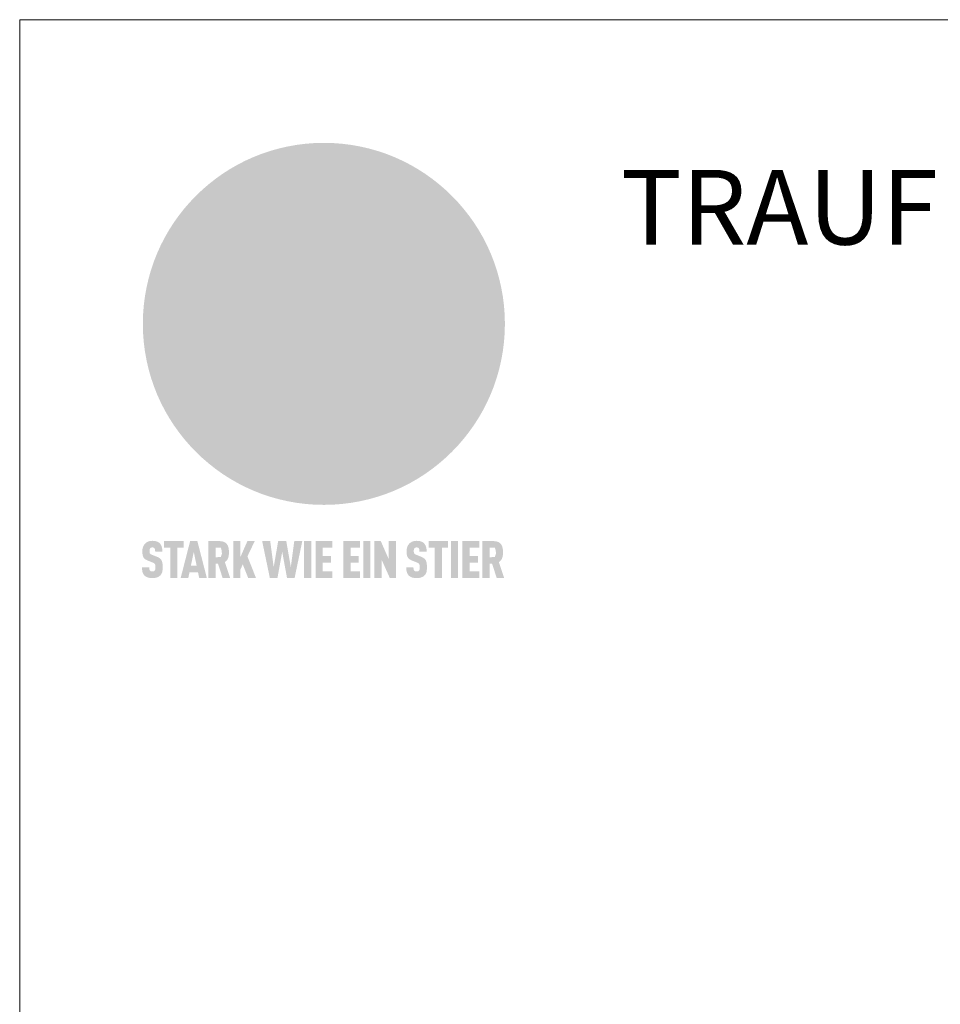
# Model space of a CAD drawing. Units: millimetres. Extents: x 0 to 70034, y 0 to 4832.
# Drawn here: x 38310 to 38556, y 776 to 1039 of the extents above; entities that cross this region are included whole.
import ezdxf

# ---------------------------------------------------------------- set-up
doc = ezdxf.new("R2010")
doc.units = ezdxf.units.MM
for name, color, linetype, lineweight, true_color in [('01_PREFA-Dachprodukt', 7, 'Continuous', 25, 0xe1000f), ('10_Blattrahmen', 7, 'Continuous', 20, 0x000000), ('20_PREFA_Logo_weiss', 7, 'Continuous', 0, 0xfefefe), ('99_Text_1_DE', 7, 'Continuous', 25, 0xe1000f)]:
    doc.layers.add(name, color=color, linetype=linetype, lineweight=lineweight, true_color=true_color)
doc.styles.add('Arial', font='arial.ttf')

# ---------------------------------------------------------------- blocks, each defined once
blk = doc.blocks.new('A$C8d5866de')
h = blk.add_hatch(color=256)
h.dxf.hatch_style = 1
h.paths.add_polyline_path([(25.88, -1.79), (30.43, 2.83), (29.86, 3.85), (28.97, 5.42), (30.61, 5.51), (31.96, 5.49), (33.06, 5.39), (33.94, 5.21), (34.61, 4.98), (35.11, 4.71), (35.46, 4.42), (35.69, 4.13), (35.9, 3.67), (35.98, 3.2), (35.97, 2.74), (35.88, 2.32), (35.64, 1.65), (35.51, 1.39), (36.65, 2.5), (37.57, 3.44), (38.25, 4.27), (38.73, 4.92), (39.28, 5.79), (39.5, 6.31), (39.65, 6.89), (39.69, 7.52), (39.6, 8.21), (39.47, 8.6), (39.26, 8.97), (38.98, 9.31), (38.65, 9.63), (37.83, 10.18), (36.87, 10.64), (35.83, 11), (34.77, 11.29), (32.84, 11.67), (31.68, 11.8), (30.43, 11.88), (27.94, 11.93), (25.2, 11.86), (17.95, 24.26), (10.7, 36.66), (8.97, 36.63), (6.95, 36.49), (4.31, 36.16), (1.14, 35.59), (-0.61, 35.19), (-2.45, 34.69), (-4.36, 34.11), (-6.35, 33.41), (-8.39, 32.6), (-10.46, 31.66), (-11.95, 30.89), (-13.43, 30), (-14.88, 29.02), (-16.32, 27.96), (-17.72, 26.84), (-19.08, 25.66), (-21.68, 23.2), (-22.14, 22.78), (-22.7, 22.36), (-23.36, 21.94), (-24.12, 21.55), (-24.97, 21.2), (-25.93, 20.9), (-26.99, 20.66), (-28.15, 20.51), (-29.98, 20.27), (-31.01, 20.05), (-32.1, 19.74), (-33.19, 19.33), (-34.26, 18.78), (-35.28, 18.09), (-36.22, 17.24), (-36.66, 16.71), (-37.03, 16.13), (-37.33, 15.51), (-37.55, 14.89), (-37.7, 14.29), (-37.78, 13.71), (-37.79, 13.18), (-37.72, 12.72), (-38.08, 11.63), (-38.22, 10.64), (-38.19, 10.19), (-38.11, 9.8), (-37.98, 9.46), (-37.78, 9.18), (-37.03, 8.53), (-36.05, 7.94), (-34.78, 7.39), (-33.14, 6.84), (-33.5, 11.52), (-34.4, 12.11), (-35.06, 12.75), (-35.31, 13.13), (-35.46, 13.54), (-35.48, 13.86), (-35.41, 14.23), (-35.27, 14.62), (-35.05, 15.03), (-34.77, 15.43), (-34.42, 15.82), (-34.02, 16.17), (-33.56, 16.47), (-32.89, 16.79), (-32.13, 17.06), (-30.54, 17.45), (-28.73, 17.72), (-30.86, 5.72), (-33, -6.29), (-29.59, -5.64), (-26.61, -6.5), (-22.92, -0.91), (-15.97, -5.92), (-15.49, -19.29), (-11.91, -18.61), (-8.49, -19.48), (-3.25, -8.34), (0.23, -8.34), (4.44, -12.51), (15.04, -12.51), (16.8, -10.76), (21.99, -15.14), (27.17, -19.52), (30.62, -18.8), (35.07, -19.41)])
h.paths.add_polyline_path([(3.16, 5.42), (2.9, 5.18), (2.55, 5.05), (2.08, 5.01), (0.96, 5.1), (-0.85, 5.43), (-3.75, 5.67), (-5.66, 5.69), (-6.49, 5.61), (-7.16, 5.46), (-8.07, 5.08), (-8.8, 4.62), (-9.07, 4.35), (-9.29, 4.04), (-9.42, 3.7), (-9.47, 3.33), (-9.41, 2.6), (-9.26, 2.07), (-9.02, 1.62), (-10.37, 3.02), (-11.42, 4.18), (-12.15, 5.15), (-12.49, 5.78), (-12.81, 6.53), (-13.02, 7.28), (-13.05, 7.62), (-13.02, 7.92), (-12.83, 8.55), (-12.64, 8.93), (-12.35, 9.33), (-11.94, 9.74), (-11.37, 10.16), (-10.61, 10.57), (-9.64, 10.97), (-8.51, 11.31), (-7.32, 11.56), (-4.99, 11.87), (-3.05, 11.99), (-1.93, 12), (0.67, 11.9), (2.19, 11.76), (2.74, 11.68), (3.04, 11.57), (3.19, 11.39), (3.33, 11.09), (3.55, 10.23), (3.7, 9.24), (3.77, 8.37), (3.75, 7.52), (3.63, 6.59), (3.52, 6.14), (3.36, 5.75)], flags=16)
h = blk.add_hatch(color=256)
h.dxf.hatch_style = 1
h.paths.add_polyline_path([(-43.86, -62.92), (-43.89, -62.89), (-43.93, -62.86), (-43.97, -62.83), (-44.01, -62.8), (-44.05, -62.77), (-44.09, -62.74), (-44.13, -62.71), (-44.17, -62.68), (-44.21, -62.66), (-44.26, -62.63), (-44.3, -62.6), (-44.35, -62.58), (-44.45, -62.53), (-44.55, -62.48), (-44.66, -62.43), (-46.1, -61.86), (-46.19, -61.82), (-46.28, -61.78), (-46.35, -61.74), (-46.41, -61.7), (-46.46, -61.66), (-46.52, -61.61), (-46.56, -61.56), (-46.6, -61.51), (-46.63, -61.45), (-46.65, -61.39), (-46.67, -61.34), (-46.68, -61.28), (-46.69, -61.22), (-46.71, -61.15), (-46.71, -61.05), (-46.72, -60.95), (-46.71, -60.75), (-46.71, -60.67), (-46.7, -60.57), (-46.69, -60.5), (-46.67, -60.44), (-46.66, -60.38), (-46.63, -60.32), (-46.61, -60.27), (-46.58, -60.22), (-46.52, -60.14), (-46.48, -60.09), (-46.43, -60.05), (-46.39, -60.02), (-46.33, -59.99), (-46.28, -59.97), (-46.22, -59.95), (-46.15, -59.93), (-46.09, -59.92), (-45.98, -59.91), (-45.9, -59.91), (-45.83, -59.91), (-45.76, -59.93), (-45.69, -59.94), (-45.63, -59.96), (-45.57, -59.99), (-45.51, -60.03), (-45.45, -60.07), (-45.4, -60.12), (-45.36, -60.18), (-45.32, -60.24), (-45.29, -60.31), (-45.26, -60.39), (-45.24, -60.46), (-45.23, -60.53), (-45.22, -60.6), (-45.21, -60.66), (-45.21, -60.76), (-45.2, -60.91), (-45.2, -61.03), (-43.28, -61.03), (-43.28, -60.85), (-43.28, -60.67), (-43.3, -60.5), (-43.31, -60.41), (-43.32, -60.33), (-43.33, -60.25), (-43.34, -60.17), (-43.36, -60.09), (-43.37, -60.01), (-43.39, -59.93), (-43.41, -59.86), (-43.43, -59.79), (-43.45, -59.71), (-43.47, -59.64), (-43.5, -59.57), (-43.52, -59.5), (-43.55, -59.44), (-43.58, -59.37), (-43.61, -59.31), (-43.65, -59.25), (-43.68, -59.19), (-43.72, -59.13), (-43.76, -59.07), (-43.8, -59.01), (-43.84, -58.96), (-43.88, -58.91), (-43.93, -58.86), (-43.97, -58.81), (-44.02, -58.76), (-44.06, -58.72), (-44.1, -58.68), (-44.14, -58.65), (-44.19, -58.61), (-44.23, -58.58), (-44.28, -58.55), (-44.32, -58.52), (-44.37, -58.49), (-44.42, -58.46), (-44.47, -58.43), (-44.53, -58.41), (-44.58, -58.38), (-44.64, -58.36), (-44.69, -58.34), (-44.75, -58.32), (-44.81, -58.3), (-44.87, -58.28), (-44.94, -58.26), (-45, -58.24), (-45.07, -58.23), (-45.13, -58.21), (-45.2, -58.2), (-45.27, -58.19), (-45.34, -58.18), (-45.41, -58.17), (-45.49, -58.16), (-45.64, -58.15), (-45.8, -58.14), (-45.96, -58.13), (-46.1, -58.14), (-46.17, -58.14), (-46.24, -58.15), (-46.3, -58.15), (-46.37, -58.16), (-46.44, -58.17), (-46.5, -58.18), (-46.56, -58.19), (-46.63, -58.2), (-46.69, -58.21), (-46.75, -58.23), (-46.81, -58.24), (-46.87, -58.26), (-46.92, -58.28), (-46.98, -58.3), (-47.04, -58.32), (-47.09, -58.34), (-47.15, -58.36), (-47.2, -58.38), (-47.25, -58.41), (-47.31, -58.43), (-47.36, -58.46), (-47.41, -58.49), (-47.46, -58.52), (-47.5, -58.55), (-47.55, -58.58), (-47.6, -58.61), (-47.64, -58.65), (-47.69, -58.68), (-47.73, -58.72), (-47.77, -58.76), (-47.83, -58.81), (-47.88, -58.86), (-47.93, -58.91), (-47.98, -58.96), (-48.02, -59.02), (-48.07, -59.07), (-48.11, -59.13), (-48.15, -59.19), (-48.19, -59.25), (-48.23, -59.31), (-48.27, -59.37), (-48.3, -59.43), (-48.34, -59.5), (-48.37, -59.56), (-48.4, -59.63), (-48.43, -59.7), (-48.45, -59.77), (-48.48, -59.84), (-48.5, -59.91), (-48.52, -59.99), (-48.54, -60.06), (-48.56, -60.13), (-48.57, -60.21), (-48.59, -60.29), (-48.6, -60.36), (-48.61, -60.44), (-48.62, -60.52), (-48.63, -60.6), (-48.63, -60.69), (-48.64, -60.77), (-48.64, -60.85), (-48.64, -61.07), (-48.64, -61.21), (-48.63, -61.33), (-48.62, -61.46), (-48.61, -61.58), (-48.6, -61.69), (-48.58, -61.8), (-48.56, -61.9), (-48.54, -62), (-48.53, -62.05), (-48.52, -62.1), (-48.5, -62.15), (-48.49, -62.19), (-48.47, -62.24), (-48.46, -62.28), (-48.44, -62.32), (-48.43, -62.36), (-48.41, -62.4), (-48.39, -62.44), (-48.37, -62.48), (-48.36, -62.51), (-48.34, -62.55), (-48.32, -62.58), (-48.29, -62.61), (-48.27, -62.65), (-48.25, -62.68), (-48.23, -62.71), (-48.2, -62.74), (-48.18, -62.77), (-48.15, -62.8), (-48.13, -62.83), (-48.1, -62.86), (-48.07, -62.89), (-48.04, -62.92), (-48.01, -62.94), (-47.98, -62.97), (-47.95, -63), (-47.92, -63.02), (-47.89, -63.05), (-47.85, -63.07), (-47.82, -63.1), (-47.78, -63.12), (-47.75, -63.15), (-47.71, -63.17), (-47.67, -63.19), (-47.64, -63.21), (-47.6, -63.23), (-47.56, -63.26), (-47.52, -63.28), (-47.43, -63.32), (-47.35, -63.35), (-46, -63.9), (-45.88, -63.95), (-45.82, -63.97), (-45.76, -64), (-45.68, -64.04), (-45.59, -64.08), (-45.54, -64.12), (-45.47, -64.16), (-45.42, -64.21), (-45.37, -64.25), (-45.32, -64.3), (-45.28, -64.35), (-45.25, -64.4), (-45.23, -64.46), (-45.2, -64.53), (-45.18, -64.6), (-45.16, -64.69), (-45.14, -64.77), (-45.14, -64.84), (-45.13, -64.9), (-45.12, -64.97), (-45.12, -65.05), (-45.12, -65.12), (-45.12, -65.2), (-45.12, -65.4), (-45.12, -65.49), (-45.13, -65.55), (-45.14, -65.61), (-45.15, -65.68), (-45.16, -65.76), (-45.18, -65.83), (-45.2, -65.9), (-45.23, -65.97), (-45.26, -66.03), (-45.3, -66.08), (-45.32, -66.11), (-45.34, -66.13), (-45.38, -66.17), (-45.42, -66.21), (-45.47, -66.24), (-45.53, -66.27), (-45.59, -66.3), (-45.65, -66.32), (-45.72, -66.33), (-45.8, -66.34), (-45.88, -66.35), (-45.97, -66.35), (-46.05, -66.35), (-46.12, -66.34), (-46.2, -66.33), (-46.27, -66.31), (-46.33, -66.29), (-46.39, -66.26), (-46.45, -66.23), (-46.51, -66.19), (-46.56, -66.15), (-46.6, -66.11), (-46.63, -66.06), (-46.67, -66.01), (-46.7, -65.95), (-46.73, -65.88), (-46.75, -65.8), (-46.76, -65.75), (-46.77, -65.69), (-46.78, -65.63), (-46.78, -65.57), (-46.79, -65.51), (-46.79, -65.44), (-46.8, -65.37), (-46.8, -65.3), (-46.8, -65.23), (-48.72, -65.23), (-48.72, -65.41), (-48.72, -65.59), (-48.71, -65.76), (-48.69, -65.92), (-48.67, -66.08), (-48.66, -66.16), (-48.65, -66.23), (-48.63, -66.3), (-48.62, -66.37), (-48.6, -66.44), (-48.58, -66.51), (-48.56, -66.58), (-48.54, -66.64), (-48.52, -66.7), (-48.5, -66.77), (-48.47, -66.83), (-48.44, -66.89), (-48.41, -66.94), (-48.38, -67), (-48.35, -67.06), (-48.32, -67.11), (-48.28, -67.16), (-48.25, -67.21), (-48.21, -67.26), (-48.17, -67.31), (-48.13, -67.36), (-48.08, -67.41), (-48.04, -67.45), (-48, -67.49), (-47.96, -67.53), (-47.91, -67.56), (-47.86, -67.6), (-47.81, -67.64), (-47.76, -67.67), (-47.71, -67.7), (-47.65, -67.74), (-47.6, -67.77), (-47.54, -67.8), (-47.48, -67.83), (-47.42, -67.86), (-47.36, -67.88), (-47.29, -67.91), (-47.23, -67.93), (-47.16, -67.96), (-47.09, -67.98), (-47.02, -68), (-46.95, -68.02), (-46.88, -68.03), (-46.8, -68.05), (-46.73, -68.06), (-46.65, -68.08), (-46.57, -68.09), (-46.48, -68.1), (-46.4, -68.11), (-46.32, -68.11), (-46.23, -68.12), (-46.14, -68.12), (-45.96, -68.13), (-45.78, -68.12), (-45.69, -68.12), (-45.6, -68.11), (-45.52, -68.1), (-45.44, -68.09), (-45.35, -68.08), (-45.27, -68.07), (-45.2, -68.06), (-45.12, -68.04), (-45.04, -68.03), (-44.97, -68.01), (-44.89, -67.99), (-44.82, -67.97), (-44.75, -67.94), (-44.68, -67.92), (-44.62, -67.89), (-44.55, -67.87), (-44.49, -67.84), (-44.43, -67.81), (-44.37, -67.78), (-44.31, -67.75), (-44.25, -67.72), (-44.2, -67.69), (-44.14, -67.65), (-44.09, -67.62), (-44.04, -67.58), (-43.99, -67.55), (-43.95, -67.51), (-43.9, -67.47), (-43.86, -67.43), (-43.82, -67.39), (-43.77, -67.34), (-43.73, -67.3), (-43.69, -67.25), (-43.65, -67.2), (-43.63, -67.17), (-43.61, -67.14), (-43.59, -67.12), (-43.57, -67.09), (-43.54, -67.04), (-43.51, -66.98), (-43.48, -66.92), (-43.45, -66.86), (-43.42, -66.8), (-43.4, -66.74), (-43.38, -66.68), (-43.35, -66.62), (-43.33, -66.55), (-43.32, -66.49), (-43.3, -66.42), (-43.29, -66.35), (-43.27, -66.28), (-43.26, -66.21), (-43.24, -66.06), (-43.22, -65.9), (-43.21, -65.74), (-43.2, -65.57), (-43.19, -65.4), (-43.19, -65.21), (-43.19, -65.06), (-43.2, -64.9), (-43.2, -64.75), (-43.21, -64.61), (-43.22, -64.48), (-43.23, -64.34), (-43.25, -64.22), (-43.27, -64.1), (-43.29, -63.98), (-43.3, -63.93), (-43.31, -63.87), (-43.33, -63.82), (-43.34, -63.77), (-43.36, -63.72), (-43.37, -63.67), (-43.39, -63.62), (-43.41, -63.58), (-43.42, -63.53), (-43.44, -63.49), (-43.46, -63.45), (-43.48, -63.41), (-43.5, -63.37), (-43.52, -63.33), (-43.54, -63.29), (-43.57, -63.26), (-43.59, -63.22), (-43.62, -63.18), (-43.64, -63.15), (-43.67, -63.11), (-43.7, -63.08), (-43.73, -63.05), (-43.76, -63.01), (-43.79, -62.98), (-43.82, -62.95)])
h = blk.add_hatch(color=256)
h.dxf.hatch_style = 1
h.paths.add_polyline_path([(-39.22, -59.98), (-37.56, -59.98), (-37.56, -58.2), (-42.8, -58.2), (-42.8, -59.98), (-41.14, -59.98), (-41.14, -68.06), (-39.22, -68.06)])
h = blk.add_hatch(color=256)
h.dxf.hatch_style = 1
h.paths.add_polyline_path([(-38.36, -68.06), (-36.32, -68.06), (-36, -66.54), (-33.73, -66.54), (-33.41, -68.06), (-31.36, -68.06), (-33.9, -58.2), (-35.83, -58.2)])
h.paths.add_polyline_path([(-35.62, -64.76), (-34.86, -61.1), (-34.1, -64.76)], flags=16)
h = blk.add_hatch(color=256)
h.dxf.hatch_style = 1
h.paths.add_polyline_path([(-30.96, -68.06), (-29.03, -68.06), (-29.03, -64.26), (-28.37, -64.26), (-27.14, -68.06), (-25.13, -68.06), (-26.54, -63.83), (-26.46, -63.77), (-26.42, -63.74), (-26.38, -63.71), (-26.34, -63.68), (-26.3, -63.65), (-26.27, -63.62), (-26.23, -63.59), (-26.19, -63.56), (-26.16, -63.52), (-26.13, -63.49), (-26.1, -63.46), (-26.06, -63.42), (-26.03, -63.39), (-26, -63.36), (-25.98, -63.32), (-25.95, -63.29), (-25.92, -63.25), (-25.9, -63.21), (-25.87, -63.18), (-25.85, -63.14), (-25.82, -63.1), (-25.8, -63.06), (-25.78, -63.03), (-25.76, -62.99), (-25.74, -62.95), (-25.72, -62.91), (-25.7, -62.87), (-25.69, -62.83), (-25.67, -62.79), (-25.66, -62.74), (-25.64, -62.7), (-25.62, -62.62), (-25.59, -62.53), (-25.57, -62.45), (-25.55, -62.36), (-25.53, -62.27), (-25.51, -62.18), (-25.5, -62.09), (-25.48, -62), (-25.47, -61.9), (-25.46, -61.81), (-25.45, -61.71), (-25.45, -61.62), (-25.44, -61.52), (-25.44, -61.42), (-25.44, -61.32), (-25.45, -60.88), (-25.45, -60.71), (-25.47, -60.55), (-25.49, -60.39), (-25.5, -60.31), (-25.51, -60.24), (-25.52, -60.17), (-25.54, -60.09), (-25.55, -60.02), (-25.57, -59.95), (-25.59, -59.88), (-25.61, -59.82), (-25.63, -59.75), (-25.65, -59.68), (-25.67, -59.62), (-25.69, -59.56), (-25.72, -59.5), (-25.75, -59.44), (-25.77, -59.38), (-25.8, -59.32), (-25.83, -59.26), (-25.86, -59.21), (-25.9, -59.16), (-25.93, -59.1), (-25.97, -59.05), (-26, -59), (-26.02, -58.98), (-26.04, -58.95), (-26.06, -58.93), (-26.08, -58.91), (-26.1, -58.88), (-26.12, -58.86), (-26.14, -58.84), (-26.17, -58.82), (-26.19, -58.8), (-26.21, -58.77), (-26.23, -58.75), (-26.26, -58.73), (-26.28, -58.71), (-26.31, -58.69), (-26.33, -58.68), (-26.36, -58.66), (-26.39, -58.64), (-26.41, -58.62), (-26.44, -58.6), (-26.47, -58.59), (-26.52, -58.55), (-26.58, -58.52), (-26.64, -58.49), (-26.71, -58.46), (-26.77, -58.43), (-26.84, -58.41), (-26.91, -58.38), (-26.98, -58.36), (-27.05, -58.34), (-27.12, -58.32), (-27.2, -58.3), (-27.28, -58.29), (-27.36, -58.27), (-27.44, -58.26), (-27.52, -58.25), (-27.61, -58.23), (-27.7, -58.23), (-27.79, -58.22), (-27.88, -58.21), (-27.97, -58.21), (-28.17, -58.2), (-30.96, -58.2)])
h.paths.add_polyline_path([(-29.03, -59.98), (-27.61, -59.98), (-27.45, -60.48), (-27.44, -60.53), (-27.37, -60.79), (-27.37, -60.94), (-27.32, -61.59), (-27.61, -62.43), (-29.03, -62.57)], flags=16)
h = blk.add_hatch(color=256)
h.dxf.hatch_style = 1
h.paths.add_polyline_path([(-22.35, -62.44), (-22.35, -58.2), (-24.28, -58.2), (-24.28, -68.06), (-22.35, -68.06), (-22.35, -65.79), (-21.72, -64.46), (-20.3, -68.06), (-18.2, -68.06), (-20.48, -62.3), (-18.52, -58.2), (-20.48, -58.2)])
h = blk.add_hatch(color=256)
h.dxf.hatch_style = 1
h.paths.add_polyline_path([(-14.48, -68.06), (-12.43, -68.06), (-11.16, -61.08), (-9.88, -68.06), (-7.84, -68.06), (-5.78, -58.2), (-7.93, -58.2), (-8.86, -65.17), (-10.08, -58.2), (-12.24, -58.2), (-13.45, -65.17), (-14.38, -58.2), (-16.54, -58.2)])
h = blk.add_hatch(color=256)
h.dxf.hatch_style = 1
h.paths.add_polyline_path([(-5.32, -68.06), (-3.4, -68.06), (-3.4, -58.2), (-5.32, -58.2)])
h = blk.add_hatch(color=256)
h.dxf.hatch_style = 1
h.paths.add_polyline_path([(-0.32, -59.98), (2.25, -59.98), (2.25, -58.2), (-2.24, -58.2), (-2.24, -68.06), (2.25, -68.06), (2.25, -66.28), (-0.32, -66.28), (-0.32, -63.98), (1.9, -63.98), (1.9, -62.21), (-0.32, -62.21)])
h = blk.add_hatch(color=256)
h.dxf.hatch_style = 1
h.paths.add_polyline_path([(9.71, -68.06), (9.71, -66.28), (7.14, -66.28), (7.14, -63.98), (9.35, -63.98), (9.35, -62.21), (7.14, -62.21), (7.14, -59.98), (9.71, -59.98), (9.71, -58.2), (5.21, -58.2), (5.21, -68.06)])
h = blk.add_hatch(color=256)
h.dxf.hatch_style = 1
h.paths.add_polyline_path([(12.45, -58.2), (10.53, -58.2), (10.53, -68.06), (12.45, -68.06)])
h = blk.add_hatch(color=256)
h.dxf.hatch_style = 1
h.paths.add_polyline_path([(15.24, -58.2), (13.56, -58.2), (13.56, -68.06), (15.49, -68.06), (15.49, -63.24), (17.65, -68.06), (19.29, -68.06), (19.29, -58.2), (17.36, -58.2), (17.36, -63.02)])
h = blk.add_hatch(color=256)
h.dxf.hatch_style = 1
h.paths.add_polyline_path([(24.09, -60.75), (24.09, -60.67), (24.1, -60.57), (24.12, -60.5), (24.13, -60.44), (24.15, -60.38), (24.17, -60.32), (24.19, -60.27), (24.22, -60.22), (24.28, -60.14), (24.32, -60.09), (24.37, -60.05), (24.42, -60.02), (24.47, -59.99), (24.52, -59.97), (24.58, -59.95), (24.65, -59.93), (24.72, -59.92), (24.82, -59.91), (24.9, -59.91), (24.97, -59.91), (25.05, -59.93), (25.11, -59.94), (25.17, -59.96), (25.23, -59.99), (25.29, -60.03), (25.35, -60.07), (25.4, -60.12), (25.44, -60.18), (25.48, -60.24), (25.52, -60.31), (25.54, -60.39), (25.56, -60.46), (25.58, -60.53), (25.58, -60.6), (25.59, -60.66), (25.6, -60.76), (25.6, -60.91), (25.6, -61.03), (27.53, -61.03), (27.53, -60.85), (27.52, -60.67), (27.5, -60.5), (27.5, -60.41), (27.49, -60.33), (27.47, -60.25), (27.46, -60.17), (27.45, -60.09), (27.43, -60.01), (27.41, -59.93), (27.39, -59.86), (27.37, -59.79), (27.35, -59.71), (27.33, -59.64), (27.31, -59.57), (27.28, -59.5), (27.25, -59.44), (27.22, -59.37), (27.19, -59.31), (27.16, -59.25), (27.12, -59.19), (27.09, -59.13), (27.05, -59.07), (27.01, -59.01), (26.97, -58.96), (26.92, -58.91), (26.88, -58.86), (26.83, -58.81), (26.78, -58.76), (26.74, -58.72), (26.7, -58.68), (26.66, -58.65), (26.62, -58.61), (26.57, -58.58), (26.53, -58.55), (26.48, -58.52), (26.43, -58.49), (26.38, -58.46), (26.33, -58.43), (26.28, -58.41), (26.22, -58.38), (26.17, -58.36), (26.11, -58.34), (26.05, -58.32), (25.99, -58.3), (25.93, -58.28), (25.87, -58.26), (25.8, -58.24), (25.74, -58.23), (25.67, -58.21), (25.6, -58.2), (25.53, -58.19), (25.46, -58.18), (25.39, -58.17), (25.32, -58.16), (25.16, -58.15), (25.01, -58.14), (24.84, -58.13), (24.7, -58.14), (24.63, -58.14), (24.57, -58.15), (24.5, -58.15), (24.43, -58.16), (24.37, -58.17), (24.3, -58.18), (24.24, -58.19), (24.18, -58.2), (24.12, -58.21), (24.05, -58.23), (24, -58.24), (23.94, -58.26), (23.88, -58.28), (23.82, -58.3), (23.76, -58.32), (23.71, -58.34), (23.66, -58.36), (23.6, -58.38), (23.55, -58.41), (23.5, -58.43), (23.45, -58.46), (23.4, -58.49), (23.35, -58.52), (23.3, -58.55), (23.25, -58.58), (23.21, -58.61), (23.16, -58.65), (23.12, -58.68), (23.07, -58.72), (23.03, -58.76), (22.98, -58.81), (22.92, -58.86), (22.87, -58.91), (22.83, -58.96), (22.78, -59.02), (22.73, -59.07), (22.69, -59.13), (22.65, -59.19), (22.61, -59.25), (22.57, -59.31), (22.53, -59.37), (22.5, -59.43), (22.47, -59.5), (22.44, -59.56), (22.41, -59.63), (22.38, -59.7), (22.35, -59.77), (22.33, -59.84), (22.3, -59.91), (22.28, -59.99), (22.26, -60.06), (22.25, -60.13), (22.23, -60.21), (22.22, -60.29), (22.2, -60.36), (22.19, -60.44), (22.18, -60.52), (22.18, -60.6), (22.17, -60.69), (22.17, -60.77), (22.16, -60.85), (22.16, -61.07), (22.17, -61.21), (22.17, -61.33), (22.18, -61.46), (22.19, -61.58), (22.21, -61.69), (22.22, -61.8), (22.24, -61.9), (22.26, -62), (22.27, -62.05), (22.29, -62.1), (22.3, -62.15), (22.31, -62.19), (22.33, -62.24), (22.34, -62.28), (22.36, -62.32), (22.38, -62.36), (22.39, -62.4), (22.41, -62.44), (22.43, -62.48), (22.45, -62.51), (22.47, -62.55), (22.49, -62.58), (22.51, -62.61), (22.53, -62.65), (22.55, -62.68), (22.58, -62.71), (22.6, -62.74), (22.63, -62.77), (22.65, -62.8), (22.68, -62.83), (22.71, -62.86), (22.73, -62.89), (22.76, -62.92), (22.79, -62.94), (22.82, -62.97), (22.85, -63), (22.88, -63.02), (22.92, -63.05), (22.95, -63.07), (22.99, -63.1), (23.02, -63.12), (23.06, -63.15), (23.09, -63.17), (23.13, -63.19), (23.17, -63.21), (23.21, -63.23), (23.25, -63.26), (23.29, -63.28), (23.37, -63.32), (23.46, -63.35), (24.8, -63.9), (24.93, -63.95), (24.99, -63.97), (25.04, -64), (25.13, -64.04), (25.21, -64.08), (25.27, -64.12), (25.33, -64.16), (25.39, -64.21), (25.44, -64.25), (25.48, -64.3), (25.52, -64.35), (25.55, -64.4), (25.58, -64.46), (25.6, -64.53), (25.62, -64.6), (25.64, -64.69), (25.66, -64.77), (25.67, -64.84), (25.67, -64.9), (25.68, -64.97), (25.68, -65.05), (25.68, -65.12), (25.69, -65.2), (25.68, -65.4), (25.68, -65.49), (25.67, -65.55), (25.67, -65.61), (25.66, -65.68), (25.64, -65.76), (25.63, -65.83), (25.6, -65.9), (25.58, -65.97), (25.54, -66.03), (25.51, -66.08), (25.48, -66.11), (25.46, -66.13), (25.43, -66.17), (25.38, -66.21), (25.33, -66.24), (25.27, -66.27), (25.21, -66.3), (25.15, -66.32), (25.08, -66.33), (25.01, -66.34), (24.92, -66.35), (24.83, -66.35), (24.76, -66.35), (24.68, -66.34), (24.6, -66.33), (24.54, -66.31), (24.48, -66.29), (24.42, -66.26), (24.36, -66.23), (24.29, -66.19), (24.24, -66.15), (24.21, -66.11), (24.17, -66.06), (24.14, -66.01), (24.11, -65.95), (24.08, -65.88), (24.05, -65.8), (24.04, -65.75), (24.03, -65.69), (24.03, -65.63), (24.02, -65.57), (24.01, -65.51), (24.01, -65.44), (24.01, -65.37), (24.01, -65.3), (24.01, -65.23), (22.08, -65.23), (22.08, -65.41), (22.09, -65.59), (22.1, -65.76), (22.11, -65.92), (22.13, -66.08), (22.14, -66.16), (22.16, -66.23), (22.17, -66.3), (22.19, -66.37), (22.2, -66.44), (22.22, -66.51), (22.24, -66.58), (22.26, -66.64), (22.28, -66.7), (22.31, -66.77), (22.33, -66.83), (22.36, -66.89), (22.39, -66.94), (22.42, -67), (22.45, -67.06), (22.48, -67.11), (22.52, -67.16), (22.56, -67.21), (22.59, -67.26), (22.63, -67.31), (22.68, -67.36), (22.72, -67.41), (22.76, -67.45), (22.8, -67.49), (22.85, -67.53), (22.89, -67.56), (22.94, -67.6), (22.99, -67.64), (23.04, -67.67), (23.09, -67.7), (23.15, -67.74), (23.2, -67.77), (23.26, -67.8), (23.32, -67.83), (23.38, -67.86), (23.44, -67.88), (23.51, -67.91), (23.57, -67.93), (23.64, -67.96), (23.71, -67.98), (23.78, -68), (23.85, -68.02), (23.93, -68.03), (24, -68.05), (24.08, -68.06), (24.16, -68.08), (24.24, -68.09), (24.32, -68.1), (24.4, -68.11), (24.49, -68.11), (24.57, -68.12), (24.66, -68.12), (24.84, -68.13), (25.02, -68.12), (25.11, -68.12), (25.2, -68.11), (25.28, -68.1), (25.37, -68.09), (25.45, -68.08), (25.53, -68.07), (25.61, -68.06), (25.69, -68.04), (25.76, -68.03), (25.84, -68.01), (25.91, -67.99), (25.98, -67.97), (26.05, -67.94), (26.12, -67.92), (26.18, -67.89), (26.25, -67.87), (26.31, -67.84), (26.38, -67.81), (26.44, -67.78), (26.49, -67.75), (26.55, -67.72), (26.61, -67.69), (26.66, -67.65), (26.71, -67.62), (26.76, -67.58), (26.81, -67.55), (26.86, -67.51), (26.9, -67.47), (26.94, -67.43), (26.99, -67.39), (27.03, -67.34), (27.07, -67.3), (27.12, -67.25), (27.15, -67.2), (27.17, -67.17), (27.19, -67.14), (27.21, -67.12), (27.23, -67.09), (27.26, -67.04), (27.29, -66.98), (27.33, -66.92), (27.35, -66.86), (27.38, -66.8), (27.4, -66.74), (27.43, -66.68), (27.45, -66.62), (27.47, -66.55), (27.49, -66.49), (27.5, -66.42), (27.52, -66.35), (27.53, -66.28), (27.54, -66.21), (27.56, -66.06), (27.58, -65.9), (27.6, -65.74), (27.6, -65.57), (27.61, -65.4), (27.61, -65.21), (27.61, -65.06), (27.61, -64.9), (27.6, -64.75), (27.59, -64.61), (27.58, -64.48), (27.57, -64.34), (27.55, -64.22), (27.54, -64.1), (27.51, -63.98), (27.5, -63.93), (27.49, -63.87), (27.47, -63.82), (27.46, -63.77), (27.45, -63.72), (27.43, -63.67), (27.41, -63.62), (27.4, -63.58), (27.38, -63.53), (27.36, -63.49), (27.34, -63.45), (27.32, -63.41), (27.3, -63.37), (27.28, -63.33), (27.26, -63.29), (27.24, -63.26), (27.21, -63.22), (27.19, -63.18), (27.16, -63.15), (27.13, -63.11), (27.1, -63.08), (27.07, -63.05), (27.04, -63.01), (27.01, -62.98), (26.98, -62.95), (26.94, -62.92), (26.91, -62.89), (26.87, -62.86), (26.84, -62.83), (26.8, -62.8), (26.76, -62.77), (26.72, -62.74), (26.68, -62.71), (26.63, -62.68), (26.59, -62.66), (26.54, -62.63), (26.5, -62.6), (26.45, -62.58), (26.35, -62.53), (26.25, -62.48), (26.15, -62.43), (24.7, -61.86), (24.61, -61.82), (24.53, -61.78), (24.45, -61.74), (24.4, -61.7), (24.34, -61.66), (24.29, -61.61), (24.24, -61.56), (24.2, -61.51), (24.17, -61.45), (24.15, -61.39), (24.13, -61.34), (24.12, -61.28), (24.11, -61.22), (24.1, -61.15), (24.09, -61.05), (24.09, -60.95)])
h = blk.add_hatch(color=256)
h.dxf.hatch_style = 1
h.paths.add_polyline_path([(29.7, -59.98), (29.7, -68.06), (31.63, -68.06), (31.63, -59.98), (33.29, -59.98), (33.29, -58.2), (28.04, -58.2), (28.04, -59.98)])
h = blk.add_hatch(color=256)
h.dxf.hatch_style = 1
h.paths.add_polyline_path([(34.04, -68.06), (35.96, -68.06), (35.96, -58.2), (34.04, -58.2)])
h = blk.add_hatch(color=256)
h.dxf.hatch_style = 1
h.paths.add_polyline_path([(37.11, -68.06), (41.61, -68.06), (41.61, -66.28), (39.04, -66.28), (39.04, -63.98), (41.25, -63.98), (41.25, -62.21), (39.04, -62.21), (39.04, -59.98), (41.61, -59.98), (41.61, -58.2), (37.11, -58.2)])
h = blk.add_hatch(color=256)
h.dxf.hatch_style = 1
h.paths.add_polyline_path([(42.47, -68.06), (44.4, -68.06), (44.4, -64.26), (45.07, -64.26), (46.29, -68.06), (48.3, -68.06), (46.89, -63.83), (46.97, -63.77), (47.01, -63.74), (47.05, -63.71), (47.09, -63.68), (47.13, -63.65), (47.17, -63.62), (47.2, -63.59), (47.24, -63.56), (47.27, -63.52), (47.3, -63.49), (47.34, -63.46), (47.37, -63.42), (47.4, -63.39), (47.43, -63.36), (47.45, -63.32), (47.48, -63.29), (47.51, -63.25), (47.54, -63.21), (47.56, -63.18), (47.58, -63.14), (47.61, -63.1), (47.63, -63.06), (47.65, -63.03), (47.67, -62.99), (47.69, -62.95), (47.71, -62.91), (47.73, -62.87), (47.74, -62.83), (47.76, -62.79), (47.77, -62.74), (47.79, -62.7), (47.81, -62.62), (47.84, -62.53), (47.86, -62.45), (47.88, -62.36), (47.9, -62.27), (47.92, -62.18), (47.93, -62.09), (47.95, -62), (47.96, -61.9), (47.97, -61.81), (47.98, -61.71), (47.98, -61.62), (47.99, -61.52), (47.99, -61.42), (47.99, -61.32), (47.98, -60.88), (47.98, -60.71), (47.96, -60.55), (47.95, -60.39), (47.93, -60.31), (47.92, -60.24), (47.91, -60.17), (47.89, -60.09), (47.88, -60.02), (47.86, -59.95), (47.84, -59.88), (47.82, -59.82), (47.8, -59.75), (47.78, -59.68), (47.76, -59.62), (47.74, -59.56), (47.71, -59.5), (47.68, -59.44), (47.66, -59.38), (47.63, -59.32), (47.6, -59.26), (47.57, -59.21), (47.53, -59.16), (47.5, -59.1), (47.46, -59.05), (47.43, -59), (47.41, -58.98), (47.39, -58.95), (47.37, -58.93), (47.35, -58.91), (47.33, -58.88), (47.31, -58.86), (47.29, -58.84), (47.27, -58.82), (47.24, -58.8), (47.22, -58.77), (47.2, -58.75), (47.17, -58.73), (47.15, -58.71), (47.12, -58.69), (47.1, -58.68), (47.07, -58.66), (47.05, -58.64), (47.02, -58.62), (46.99, -58.6), (46.96, -58.59), (46.91, -58.55), (46.85, -58.52), (46.79, -58.49), (46.72, -58.46), (46.66, -58.43), (46.59, -58.41), (46.52, -58.38), (46.45, -58.36), (46.38, -58.34), (46.31, -58.32), (46.23, -58.3), (46.15, -58.29), (46.07, -58.27), (45.99, -58.26), (45.91, -58.25), (45.82, -58.23), (45.73, -58.23), (45.64, -58.22), (45.55, -58.21), (45.46, -58.21), (45.26, -58.2), (42.47, -58.2)])
h.paths.add_polyline_path([(44.4, -59.98), (45.82, -59.98), (45.98, -60.48), (45.99, -60.53), (46.06, -60.79), (46.06, -60.94), (46.11, -61.59), (45.82, -62.43), (44.4, -62.57)], flags=16)
at = {"layer": '01_PREFA-Dachprodukt'}
h = blk.add_hatch(color=256, dxfattribs=at)
h.dxf.hatch_style = 1
h.paths.add_polyline_path([(-40.22, -27.12), (-38.86, -29.02), (-37.43, -30.85), (-35.9, -32.61), (-34.29, -34.29), (-32.61, -35.9), (-30.85, -37.42), (-29.02, -38.86), (-27.12, -40.22), (-25.15, -41.48), (-23.12, -42.65), (-21.03, -43.72), (-18.88, -44.69), (-16.68, -45.56), (-14.42, -46.32), (-12.12, -46.97), (-9.77, -47.51), (-7.39, -47.94), (-4.96, -48.25), (-2.5, -48.44), (0, -48.5), (2.5, -48.44), (4.96, -48.25), (7.39, -47.94), (9.77, -47.51), (12.12, -46.97), (14.42, -46.32), (16.68, -45.56), (18.88, -44.69), (21.03, -43.72), (23.12, -42.65), (25.15, -41.48), (27.12, -40.22), (29.02, -38.86), (30.85, -37.42), (32.61, -35.9), (34.29, -34.29), (35.9, -32.61), (37.42, -30.85), (38.86, -29.02), (40.22, -27.12), (41.48, -25.15), (42.65, -23.12), (43.72, -21.03), (44.69, -18.88), (45.56, -16.68), (46.32, -14.42), (46.97, -12.12), (47.51, -9.77), (47.94, -7.39), (48.25, -4.96), (48.44, -2.5), (48.5, 0), (48.44, 2.5), (48.25, 4.96), (47.94, 7.39), (47.51, 9.77), (46.97, 12.12), (46.32, 14.42), (45.56, 16.68), (44.69, 18.88), (43.72, 21.03), (42.65, 23.12), (41.48, 25.15), (40.22, 27.12), (38.86, 29.02), (37.42, 30.85), (35.9, 32.61), (34.29, 34.29), (32.61, 35.9), (30.85, 37.42), (29.02, 38.86), (27.12, 40.22), (25.15, 41.48), (23.12, 42.65), (21.03, 43.72), (18.88, 44.69), (16.68, 45.56), (14.42, 46.32), (12.12, 46.97), (9.77, 47.51), (7.39, 47.94), (4.96, 48.25), (2.5, 48.44), (0, 48.5), (-2.5, 48.44), (-4.96, 48.25), (-7.39, 47.94), (-9.77, 47.51), (-12.12, 46.97), (-14.42, 46.32), (-16.68, 45.56), (-18.88, 44.69), (-21.03, 43.72), (-23.12, 42.65), (-25.15, 41.48), (-27.12, 40.22), (-29.02, 38.86), (-30.85, 37.42), (-32.61, 35.9), (-34.29, 34.29), (-35.9, 32.61), (-37.43, 30.85), (-38.86, 29.02), (-40.22, 27.12), (-41.48, 25.15), (-42.65, 23.12), (-43.72, 21.03), (-44.69, 18.88), (-45.56, 16.68), (-46.32, 14.42), (-46.97, 12.12), (-47.51, 9.77), (-47.94, 7.39), (-48.25, 4.96), (-48.44, 2.5), (-48.5, 0), (-48.44, -2.5), (-48.25, -4.96), (-47.94, -7.39), (-47.51, -9.77), (-46.97, -12.12), (-46.32, -14.42), (-45.56, -16.68), (-44.69, -18.88), (-43.72, -21.03), (-42.65, -23.12), (-41.48, -25.15)])
h.paths.add_polyline_path([(-26.11, -24.38), (-20.54, -24.38), (-19.96, -24.41), (-19.44, -24.49), (-18.52, -24.77), (-17.78, -25.21), (-17.2, -25.76), (-16.76, -26.38), (-16.47, -27.05), (-16.3, -27.73), (-16.24, -28.38), (-16.33, -29.38), (-16.58, -30.23), (-16.99, -30.94), (-17.53, -31.53), (-18.2, -31.97), (-18.98, -32.29), (-19.86, -32.48), (-20.83, -32.54), (-22.5, -32.54), (-22.5, -36.08), (-26.11, -36.08)], flags=16)
h.paths.add_polyline_path([(-22.5, -27.38), (-20.52, -27.38), (-20, -27.73), (-19.74, -28.11), (-19.65, -28.57), (-19.74, -29.02), (-20, -29.41), (-20.38, -29.66), (-20.84, -29.75), (-22.5, -29.75)], flags=0)
h.paths.add_polyline_path([(-33, -6.29), (-30.86, 5.72), (-28.73, 17.72), (-30.54, 17.45), (-32.13, 17.06), (-32.89, 16.79), (-33.56, 16.47), (-34.02, 16.17), (-34.42, 15.82), (-34.77, 15.43), (-35.05, 15.03), (-35.27, 14.62), (-35.41, 14.23), (-35.48, 13.86), (-35.46, 13.54), (-35.31, 13.13), (-35.06, 12.75), (-34.4, 12.11), (-33.5, 11.52), (-33.14, 6.84), (-34.78, 7.39), (-36.05, 7.94), (-37.03, 8.53), (-37.78, 9.18), (-37.98, 9.46), (-38.11, 9.8), (-38.19, 10.19), (-38.22, 10.64), (-38.08, 11.63), (-37.72, 12.72), (-37.79, 13.18), (-37.78, 13.71), (-37.7, 14.29), (-37.55, 14.89), (-37.33, 15.51), (-37.03, 16.13), (-36.66, 16.71), (-36.22, 17.24), (-35.28, 18.09), (-34.26, 18.78), (-33.19, 19.33), (-32.1, 19.74), (-31.01, 20.05), (-29.98, 20.27), (-28.15, 20.51), (-26.99, 20.66), (-25.93, 20.9), (-24.97, 21.2), (-24.12, 21.55), (-23.36, 21.94), (-22.7, 22.36), (-22.14, 22.78), (-21.68, 23.2), (-19.08, 25.66), (-17.72, 26.84), (-16.32, 27.96), (-14.88, 29.02), (-13.43, 30), (-11.95, 30.89), (-10.46, 31.66), (-8.39, 32.6), (-6.35, 33.41), (-4.36, 34.11), (-2.45, 34.69), (-0.61, 35.19), (1.14, 35.59), (4.31, 36.16), (6.95, 36.49), (8.97, 36.63), (10.7, 36.66), (17.95, 24.26), (25.2, 11.86), (27.94, 11.93), (30.43, 11.88), (31.68, 11.8), (32.84, 11.67), (34.77, 11.29), (35.83, 11), (36.87, 10.64), (37.83, 10.18), (38.65, 9.63), (38.98, 9.31), (39.26, 8.97), (39.47, 8.6), (39.6, 8.21), (39.69, 7.52), (39.65, 6.89), (39.5, 6.31), (39.28, 5.79), (38.73, 4.92), (38.25, 4.27), (37.57, 3.44), (36.65, 2.5), (35.51, 1.39), (35.64, 1.65), (35.88, 2.32), (35.97, 2.74), (35.98, 3.2), (35.9, 3.67), (35.69, 4.13), (35.46, 4.42), (35.11, 4.71), (34.61, 4.98), (33.94, 5.21), (33.06, 5.39), (31.96, 5.49), (30.61, 5.51), (28.97, 5.42), (29.86, 3.85), (30.43, 2.83), (25.88, -1.79), (35.07, -19.41), (30.62, -18.8), (27.17, -19.52), (21.99, -15.14), (16.8, -10.76), (15.04, -12.51), (4.44, -12.51), (0.23, -8.34), (-3.25, -8.34), (-8.49, -19.48), (-11.91, -18.61), (-15.49, -19.29), (-15.97, -5.92), (-22.92, -0.91), (-26.61, -6.5), (-29.59, -5.64)], flags=16)
h.paths.add_polyline_path([(-15.69, -24.38), (-8.82, -24.38), (-8.07, -24.44), (-7.36, -24.59), (-6.71, -24.86), (-6.14, -25.22), (-5.67, -25.7), (-5.31, -26.27), (-5.08, -26.95), (-5, -27.73), (-5.11, -28.63), (-5.24, -29.07), (-5.43, -29.48), (-5.68, -29.86), (-5.98, -30.18), (-6.34, -30.46), (-6.76, -30.66), (-6.41, -30.83), (-6.09, -31.07), (-5.81, -31.36), (-5.58, -31.71), (-5.38, -32.11), (-5.22, -32.56), (-5.04, -33.58), (-4.94, -34.84), (-4.84, -35.54), (-4.64, -36.08), (-8.25, -36.08), (-8.45, -35.19), (-8.54, -34.28), (-8.64, -33.46), (-8.72, -33.07), (-8.86, -32.72), (-9.05, -32.43), (-9.32, -32.2), (-9.69, -32.06), (-10.16, -32), (-12.08, -32), (-12.08, -36.08), (-15.69, -36.08)], flags=16)
h.paths.add_polyline_path([(-12.08, -27.17), (-9.47, -27.17), (-8.96, -27.5), (-8.7, -27.88), (-8.61, -28.33), (-8.7, -28.78), (-8.96, -29.16), (-9.34, -29.41), (-9.8, -29.5), (-12.08, -29.5)], flags=0)
h.paths.add_polyline_path([(-3.89, -24.38), (5.79, -24.38), (5.79, -27.38), (-0.29, -27.38), (-0.29, -28.84), (5.23, -28.84), (5.23, -31.63), (-0.29, -31.63), (-0.29, -33.09), (5.97, -33.09), (5.97, -36.08), (-3.89, -36.08)], flags=16)
h.paths.add_polyline_path([(-10.37, 3.02), (-11.42, 4.18), (-12.15, 5.15), (-12.49, 5.78), (-12.81, 6.53), (-13.07, 7.46), (-13.02, 7.92), (-12.83, 8.55), (-12.64, 8.93), (-12.35, 9.33), (-11.94, 9.74), (-11.37, 10.16), (-10.61, 10.57), (-9.64, 10.97), (-8.51, 11.31), (-7.32, 11.56), (-4.99, 11.87), (-3.05, 11.99), (-1.93, 12), (0.67, 11.9), (2.19, 11.76), (2.99, 11.63), (3.19, 11.39), (3.33, 11.09), (3.55, 10.23), (3.7, 9.24), (3.77, 8.37), (3.75, 7.52), (3.63, 6.59), (3.52, 6.14), (3.28, 5.53), (2.9, 5.18), (2.55, 5.05), (2.08, 5.01), (0.96, 5.1), (-0.85, 5.43), (-3.75, 5.67), (-5.66, 5.69), (-6.49, 5.61), (-7.16, 5.46), (-8.07, 5.08), (-8.8, 4.62), (-9.07, 4.35), (-9.29, 4.04), (-9.42, 3.7), (-9.47, 3.33), (-9.41, 2.6), (-9.26, 2.07), (-9.02, 1.62)], flags=0)
h.paths.add_polyline_path([(6.95, -24.38), (16.27, -24.38), (16.27, -27.38), (10.56, -27.38), (10.56, -28.84), (14.68, -28.84), (14.67, -31.63), (10.56, -31.63), (10.56, -36.08), (6.95, -36.08)], flags=16)
h.paths.add_polyline_path([(18.1, -24.38), (21.62, -24.38), (25.88, -36.08), (22.14, -36.08), (21.65, -34.41), (17.93, -34.41), (17.41, -36.08), (13.79, -36.08)], flags=16)
h.paths.add_polyline_path([(18.72, -31.9), (19.87, -28.25), (20.93, -31.9)], flags=0)
h.paths.add_polyline_path([(-0.85, 5.43), (0.96, 5.1), (2.08, 5.01), (2.55, 5.05), (2.9, 5.18), (3.16, 5.42), (3.36, 5.75), (3.52, 6.14), (3.63, 6.59), (3.75, 7.52), (3.77, 8.37), (3.7, 9.24), (3.55, 10.23), (3.33, 11.09), (3.19, 11.39), (3.04, 11.57), (2.74, 11.68), (2.19, 11.76), (0.67, 11.9), (-1.93, 12), (-3.05, 11.99), (-4.99, 11.87), (-7.32, 11.56), (-8.51, 11.31), (-9.64, 10.97), (-10.61, 10.57), (-11.37, 10.16), (-11.94, 9.74), (-12.35, 9.33), (-12.64, 8.93), (-12.83, 8.55), (-13.02, 7.92), (-13.05, 7.62), (-13.02, 7.28), (-12.81, 6.53), (-12.49, 5.78), (-12.15, 5.15), (-11.42, 4.18), (-10.37, 3.02), (-9.02, 1.62), (-9.26, 2.07), (-9.41, 2.6), (-9.47, 3.33), (-9.42, 3.7), (-9.29, 4.04), (-9.07, 4.35), (-8.8, 4.62), (-8.07, 5.08), (-7.16, 5.46), (-6.49, 5.61), (-5.66, 5.69), (-3.75, 5.67)], flags=0)
h.paths.add_polyline_path([(-20.84, -27.38), (-22.5, -27.38), (-22.5, -29.75), (-20.84, -29.75), (-20.38, -29.66), (-20, -29.41), (-19.74, -29.02), (-19.65, -28.57), (-19.74, -28.11), (-20, -27.73), (-20.38, -27.47)], flags=0)
h.paths.add_polyline_path([(-9.8, -29.5), (-9.34, -29.41), (-8.96, -29.16), (-8.7, -28.78), (-8.61, -28.33), (-8.7, -27.88), (-8.96, -27.5), (-9.34, -27.25), (-9.8, -27.17), (-12.08, -27.17), (-12.08, -29.5)], flags=0)
h.paths.add_polyline_path([(20.93, -31.9), (19.88, -28.3), (19.85, -28.3), (18.72, -31.9)], flags=0)
h = blk.add_hatch(color=256, dxfattribs=at)
h.dxf.hatch_style = 1
h.paths.add_polyline_path([(3.77, 8.37), (3.7, 9.24), (3.55, 10.23), (3.33, 11.09), (3.19, 11.39), (3.04, 11.57), (2.74, 11.68), (2.19, 11.76), (0.67, 11.9), (-1.93, 12), (-3.05, 11.99), (-4.99, 11.87), (-7.32, 11.56), (-8.51, 11.31), (-9.64, 10.97), (-10.61, 10.57), (-11.37, 10.16), (-11.94, 9.74), (-12.35, 9.33), (-12.64, 8.93), (-12.83, 8.55), (-13.02, 7.92), (-13.05, 7.62), (-13.02, 7.28), (-12.81, 6.53), (-12.49, 5.78), (-12.15, 5.15), (-11.42, 4.18), (-10.37, 3.02), (-9.02, 1.62), (-9.26, 2.07), (-9.41, 2.6), (-9.47, 3.33), (-9.42, 3.7), (-9.29, 4.04), (-9.07, 4.35), (-8.8, 4.62), (-8.07, 5.08), (-7.16, 5.46), (-6.49, 5.61), (-5.66, 5.69), (-3.75, 5.67), (-0.85, 5.43), (0.96, 5.1), (2.08, 5.01), (2.55, 5.05), (2.9, 5.18), (3.16, 5.42), (3.36, 5.75), (3.52, 6.14), (3.63, 6.59), (3.75, 7.52)])
h = blk.add_hatch(color=256, dxfattribs=at)
h.dxf.hatch_style = 1
h.paths.add_polyline_path([(-8.7, -27.88), (-8.96, -27.5), (-9.34, -27.25), (-9.8, -27.17), (-12.08, -27.17), (-12.08, -29.5), (-9.8, -29.5), (-9.34, -29.41), (-8.96, -29.16), (-8.7, -28.78), (-8.61, -28.33)])
h.paths.add_polyline_path([(-19.74, -28.11), (-20, -27.73), (-20.38, -27.47), (-20.84, -27.38), (-22.5, -27.38), (-22.5, -29.75), (-20.84, -29.75), (-20.38, -29.66), (-20, -29.41), (-19.74, -29.02), (-19.65, -28.57)])
h.paths.add_polyline_path([(19.88, -28.3), (19.85, -28.3), (18.72, -31.9), (20.93, -31.9)])
at = {"layer": '20_PREFA_Logo_weiss'}
h = blk.add_hatch(color=256, dxfattribs=at)
h.dxf.hatch_style = 1
h.paths.add_polyline_path([(-16.99, -30.94), (-16.58, -30.23), (-16.33, -29.38), (-16.24, -28.38), (-16.3, -27.73), (-16.47, -27.05), (-16.76, -26.38), (-17.2, -25.76), (-17.78, -25.21), (-18.52, -24.77), (-19.44, -24.49), (-19.96, -24.41), (-20.54, -24.38), (-26.11, -24.38), (-26.11, -36.08), (-22.5, -36.08), (-22.5, -32.54), (-20.83, -32.54), (-19.86, -32.48), (-18.98, -32.29), (-18.2, -31.97), (-17.53, -31.53)])
h.paths.add_polyline_path([(-20.84, -29.75), (-22.5, -29.75), (-22.5, -27.38), (-20.84, -27.38), (-20.38, -27.47), (-20, -27.73), (-19.74, -28.11), (-19.65, -28.57), (-19.74, -29.02), (-20, -29.41), (-20.38, -29.66)], flags=16)
h.paths.add_polyline_path([(-6.76, -30.66), (-6.34, -30.46), (-5.98, -30.18), (-5.68, -29.86), (-5.43, -29.48), (-5.24, -29.07), (-5.11, -28.63), (-5, -27.73), (-5.08, -26.95), (-5.31, -26.27), (-5.67, -25.7), (-6.14, -25.22), (-6.71, -24.86), (-7.36, -24.59), (-8.07, -24.44), (-8.82, -24.38), (-15.69, -24.38), (-15.69, -36.08), (-12.08, -36.08), (-12.08, -32), (-10.16, -32), (-9.69, -32.06), (-9.32, -32.2), (-9.05, -32.43), (-8.86, -32.72), (-8.72, -33.07), (-8.64, -33.46), (-8.54, -34.28), (-8.45, -35.19), (-8.25, -36.08), (-4.64, -36.08), (-4.84, -35.54), (-4.94, -34.84), (-5.04, -33.58), (-5.22, -32.56), (-5.38, -32.11), (-5.58, -31.71), (-5.81, -31.36), (-6.09, -31.07), (-6.41, -30.83)])
h.paths.add_polyline_path([(-12.08, -29.5), (-12.08, -27.17), (-9.8, -27.17), (-9.34, -27.25), (-8.96, -27.5), (-8.7, -27.88), (-8.61, -28.33), (-8.7, -28.78), (-8.96, -29.16), (-9.34, -29.41), (-9.8, -29.5)], flags=16)
h.paths.add_polyline_path([(-0.29, -31.63), (5.23, -31.63), (5.23, -28.84), (-0.29, -28.84), (-0.29, -27.38), (5.79, -27.38), (5.79, -24.38), (-3.89, -24.38), (-3.89, -36.08), (5.97, -36.08), (5.97, -33.09), (-0.29, -33.09)])
h.paths.add_polyline_path([(14.68, -28.84), (10.56, -28.84), (10.56, -27.38), (16.27, -27.38), (16.27, -24.38), (6.95, -24.38), (6.95, -36.08), (10.56, -36.08), (10.56, -31.63), (14.67, -31.63)])
h.paths.add_polyline_path([(21.62, -24.38), (18.1, -24.38), (13.79, -36.08), (17.41, -36.08), (17.93, -34.41), (21.65, -34.41), (22.14, -36.08), (25.88, -36.08)])
h.paths.add_polyline_path([(19.85, -28.3), (19.88, -28.3), (20.93, -31.9), (18.72, -31.9)], flags=16)
blk = doc.blocks.new('A$C33afb37e')
at = {"layer": '10_Blattrahmen'}
blk.add_lwpolyline([(0, -1039.5), (735, -1039.5), (735, 0), (0, 0)], close=True, dxfattribs=at)
blk.add_blockref('A$C8d5866de', (81.5, -81.5))

msp = doc.modelspace()

# ---------------------------------------------------------------- block references
msp.add_blockref('A$C33afb37e', (38309.541, 1039.499))

# ---------------------------------------------------------------- texts
at = {"layer": '99_Text_1_DE', "insert": (39010.761, 999.248), "char_height": 20, "attachment_point": 3, "style": 'Arial'}
msp.add_mtext_dynamic_manual_height_columns('TRAUFENAUSBILDUNG MIT RINNENHAKEN HOCHKANT (Variante 1)', width=549.132, gutter_width=375, heights=[0], dxfattribs=at)

doc.saveas('drawing.dxf')
